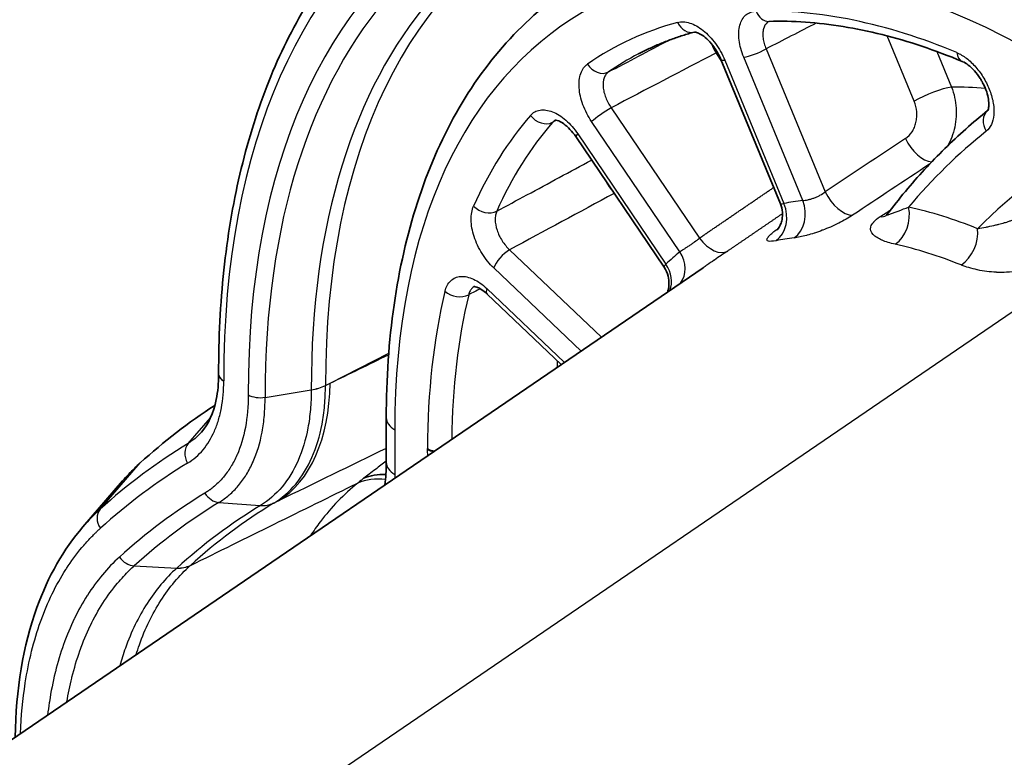
# Model space of a CAD drawing. Units: millimetres. Extents: x 94 to 7338, y 52 to 3424.
# Drawn here: x 1807 to 1850, y 1177 to 1210 of the extents above; entities that cross this region are included whole.
import ezdxf

# ---------------------------------------------------------------- set-up
doc = ezdxf.new("R2010")
doc.units = ezdxf.units.MM
doc.header["$LTSCALE"] = 6.5
doc.layers.add('Visible (ISO)', color=7, linetype='Continuous', lineweight=35)
doc.layers.add('Visible Narrow (ISO)', color=7, linetype='Continuous', lineweight=25)

msp = doc.modelspace()

# ---------------------------------------------------------------- linework, layer by layer
at = {"layer": 'Visible (ISO)'}
for p, q in [((1840.118, 1201.783), (1837.507, 1208.116)), ((1847.773, 1206.416), (1847.773, 1206.416)), ((1835.011, 1198.991), (1831.131, 1204.733)), ((1836.725, 1198.975), (1632.478, 1059.519)), ((1835.011, 1198.991), (1835.011, 1198.991)), ((1830.493, 1194.72), (1827.241, 1197.818)), ((1815.452, 1194.313), (1815.452, 1194.307)), ((1822.813, 1190.413), (1822.813, 1192.376)), ((1809.495, 1187.591), (1811.234, 1189.606))]:
    msp.add_line(p, q, dxfattribs=at)
for centre, major_axis, ratio, start_param, end_param in [((1854.964, 1127.121), (-38.578, 66.481), 0.575881, 0.029139, 0.122174), ((1823.764, 1186.479), (-2.345, 3.005), 0.692322, 5.752034, 6.107266)]:
    msp.add_ellipse(centre, major_axis=major_axis, ratio=ratio, start_param=start_param, end_param=end_param, dxfattribs=at)
for points, knots in [([(1815.452, 1194.313), (1815.448, 1195.875), (1815.524, 1197.394), (1815.836, 1200.324), (1816.072, 1201.735), (1816.701, 1204.43), (1817.095, 1205.715), (1818.036, 1208.139), (1818.584, 1209.279), (1819.829, 1211.397), (1820.526, 1212.375), (1821.293, 1213.264)], [0, 0, 0, 0, 0.117503, 0.117503, 0.2350061, 0.2350061, 0.3525091, 0.3525091, 0.4700122, 0.4700122, 0.5875152, 0.5875152, 0.5875152, 0.5875152]), ([(1822.813, 1192.376), (1822.813, 1194.094), (1822.926, 1195.753), (1823.381, 1198.916), (1823.723, 1200.421), (1824.633, 1203.243), (1825.202, 1204.56), (1826.561, 1206.971), (1827.352, 1208.066), (1829.14, 1209.997), (1830.138, 1210.833), (1831.224, 1211.524)], [0, 0, 0, 0, 0.1521406, 0.1521406, 0.3042812, 0.3042812, 0.4564218, 0.4564218, 0.6085624, 0.6085624, 0.7607029, 0.7607029, 0.7607029, 0.7607029]), ([(1839.616, 1209.795), (1840.139, 1209.81), (1840.672, 1209.798), (1841.758, 1209.722), (1842.311, 1209.657), (1843.432, 1209.475), (1844.001, 1209.358), (1845.153, 1209.069), (1845.735, 1208.899), (1846.911, 1208.505), (1847.504, 1208.282), (1848.101, 1208.033)], [1.0879338, 1.0879338, 1.0879338, 1.0879338, 1.1568857, 1.1568857, 1.2258377, 1.2258377, 1.2947897, 1.2947897, 1.3637416, 1.3637416, 1.4326936, 1.4326936, 1.4326936, 1.4326936]), ([(1833.883, 1208.364), (1834.037, 1208.445), (1834.194, 1208.523), (1834.511, 1208.671), (1834.671, 1208.741), (1834.996, 1208.876), (1835.16, 1208.94), (1835.491, 1209.061), (1835.659, 1209.119), (1835.997, 1209.226), (1836.168, 1209.276), (1836.34, 1209.323)], [0.8100934, 0.8100934, 0.8100934, 0.8100934, 0.8354043, 0.8354043, 0.8607153, 0.8607153, 0.8860263, 0.8860263, 0.9113372, 0.9113372, 0.9365674, 0.9365674, 0.9365674, 0.9365674]), ([(1837.507, 1208.116), (1837.482, 1208.176), (1837.454, 1208.237), (1837.408, 1208.328), (1837.391, 1208.36), (1837.368, 1208.402), (1837.361, 1208.414), (1837.335, 1208.46), (1837.314, 1208.494), (1837.229, 1208.629), (1837.158, 1208.727), (1836.997, 1208.919), (1836.903, 1209.013), (1836.727, 1209.159), (1836.642, 1209.216), (1836.502, 1209.289), (1836.444, 1209.308), (1836.369, 1209.325), (1836.348, 1209.324), (1836.34, 1209.323), (1836.339, 1209.323), (1836.339, 1209.323)], [0, 0, 0, 0, 0.0201991, 0.0201991, 0.0308154, 0.0308154, 0.034794, 0.034794, 0.0467396, 0.0467396, 0.0828733, 0.0828733, 0.1257811, 0.1257811, 0.1667511, 0.1667511, 0.2048919, 0.2048919, 0.2403173, 0.2403173, 0.2487291, 0.2487291, 0.2487291, 0.2487291]), ([(1849.212, 1205.87), (1849.212, 1205.87), (1849.222, 1205.881), (1849.242, 1205.937), (1849.251, 1205.969), (1849.267, 1206.068), (1849.271, 1206.145), (1849.26, 1206.319), (1849.245, 1206.417), (1849.194, 1206.632), (1849.156, 1206.751), (1849.081, 1206.93), (1849.053, 1206.992), (1849.005, 1207.086), (1848.988, 1207.117), (1848.945, 1207.196), (1848.917, 1207.242), (1848.81, 1207.409), (1848.723, 1207.525), (1848.544, 1207.723), (1848.451, 1207.809), (1848.277, 1207.942), (1848.193, 1207.992), (1848.117, 1208.026), (1848.109, 1208.03), (1848.101, 1208.033)], [0.018884, 0.018884, 0.018884, 0.018884, 0.0580175, 0.0580175, 0.0843423, 0.0843423, 0.1212486, 0.1212486, 0.1575014, 0.1575014, 0.1967466, 0.1967466, 0.2174672, 0.2174672, 0.2282472, 0.2282472, 0.2444341, 0.2444341, 0.2878208, 0.2878208, 0.3303469, 0.3303469, 0.3716219, 0.3716219, 0.376681, 0.376681, 0.376681, 0.376681]), ([(1844.795, 1201.304), (1845.057, 1201.652), (1845.326, 1201.991), (1845.877, 1202.653), (1846.159, 1202.975), (1846.737, 1203.602), (1847.032, 1203.907), (1847.635, 1204.5), (1847.943, 1204.787), (1848.569, 1205.343), (1848.888, 1205.612), (1849.213, 1205.872)], [0.5454547, 0.5454547, 0.5454547, 0.5454547, 0.5760139, 0.5760139, 0.606573, 0.606573, 0.6371322, 0.6371322, 0.6676913, 0.6676913, 0.6981365, 0.6981365, 0.6981365, 0.6981365]), ([(1831.131, 1204.733), (1831.052, 1204.849), (1830.965, 1204.957), (1830.786, 1205.147), (1830.692, 1205.23), (1830.523, 1205.35), (1830.445, 1205.393), (1830.328, 1205.441), (1830.284, 1205.451), (1830.235, 1205.457), (1830.224, 1205.456), (1830.224, 1205.456)], [0, 0, 0, 0, 0.0422697, 0.0422697, 0.085362, 0.085362, 0.1252313, 0.1252313, 0.161228, 0.161228, 0.1921695, 0.1921695, 0.1921695, 0.1921695]), ([(1839.961, 1200.617), (1839.961, 1200.617), (1839.963, 1200.618), (1839.97, 1200.626), (1839.984, 1200.642), (1840.02, 1200.689), (1840.04, 1200.718), (1840.082, 1200.791), (1840.105, 1200.836), (1840.15, 1200.948), (1840.172, 1201.018), (1840.207, 1201.192), (1840.214, 1201.301), (1840.197, 1201.536), (1840.167, 1201.665), (1840.118, 1201.783)], [0.0867731, 0.0867731, 0.0867731, 0.0867731, 0.0941349, 0.0941349, 0.1139466, 0.1139466, 0.1308546, 0.1308546, 0.149699, 0.149699, 0.1737476, 0.1737476, 0.2077321, 0.2077321, 0.2477226, 0.2477226, 0.2477226, 0.2477226]), ([(1844.747, 1201.25), (1844.747, 1201.25), (1844.748, 1201.251), (1844.753, 1201.256), (1844.761, 1201.264), (1844.779, 1201.284), (1844.787, 1201.293), (1844.795, 1201.305)], [0.01899966, 0.01899966, 0.01899966, 0.01899966, 0.02376593, 0.02376593, 0.03574631, 0.03574631, 0.04439448, 0.04439448, 0.04439448, 0.04439448]), ([(1835.158, 1197.905), (1835.169, 1197.937), (1835.18, 1197.971), (1835.208, 1198.085), (1835.221, 1198.171), (1835.227, 1198.371), (1835.215, 1198.489), (1835.151, 1198.739), (1835.091, 1198.873), (1835.011, 1198.991)], [0.0984214, 0.0984214, 0.0984214, 0.0984214, 0.1102186, 0.1102186, 0.1372309, 0.1372309, 0.1729597, 0.1729597, 0.2164246, 0.2164246, 0.2164246, 0.2164246]), ([(1827.241, 1197.818), (1827.154, 1197.901), (1827.065, 1197.97), (1826.906, 1198.071), (1826.835, 1198.103), (1826.734, 1198.137), (1826.699, 1198.141), (1826.672, 1198.142), (1826.669, 1198.141), (1826.669, 1198.141)], [0, 0, 0, 0, 0.0410397, 0.0410397, 0.0810982, 0.0810982, 0.1169477, 0.1169477, 0.1395447, 0.1395447, 0.1395447, 0.1395447]), ([(1814.701, 1191.754), (1814.992, 1192.09), (1815.225, 1192.579), (1815.417, 1193.525), (1815.452, 1193.903), (1815.452, 1194.307)], [0, 0, 0, 0, 0.2759433, 0.2759433, 0.4302288, 0.4302288, 0.4302288, 0.4302288]), ([(1812.008, 1190.399), (1811.837, 1190.244), (1811.671, 1190.081), (1811.416, 1189.812), (1811.324, 1189.71), (1811.234, 1189.606)], [0, 0, 0, 0, 0.118732, 0.118732, 0.1879558, 0.1879558, 0.1879558, 0.1879558]), ([(1806.521, 1178.352), (1806.549, 1180.437), (1806.873, 1182.383), (1807.965, 1185.408), (1808.647, 1186.609), (1809.495, 1187.591)], [0.044331, 0.044331, 0.044331, 0.044331, 0.808439, 0.808439, 1.427083, 1.427083, 1.427083, 1.427083])]:
    msp.add_open_spline(points, degree=3, knots=knots, dxfattribs=at)
for points in [[(1839.616, 1209.795), (1839.612, 1209.795), (1839.61, 1209.795), (1839.61, 1209.795)], [(1814.701, 1191.754), (1814.701, 1191.754), (1814.701, 1191.754), (1814.701, 1191.754)], [(1822.749, 1189.432), (1822.791, 1189.74), (1822.813, 1190.069), (1822.813, 1190.413)]]:
    msp.add_open_spline(points, degree=3, dxfattribs=at)
at = {"layer": 'Visible Narrow (ISO)'}
for p, q in [((1845.987, 1206.289), (1844.806, 1209.155)), ((1837.539, 1208.038), (1837.289, 1208.408)), ((1839.491, 1208.587), (1842.082, 1202.305)), ((1846.987, 1208.469), (1847.631, 1206.908)), ((1837.672, 1208.095), (1840.27, 1201.795)), ((1841.1, 1201.922), (1838.505, 1208.215)), ((1832.689, 1205.998), (1836.558, 1200.273)), ((1835.698, 1199.668), (1831.828, 1205.393)), ((1847.795, 1205.286), (1847.795, 1205.286)), ((1831.223, 1204.849), (1835.09, 1199.127)), ((1645.921, 1057.499), (1855.866, 1200.846)), ((1828.227, 1199.763), (1832.257, 1195.924)), ((1831.362, 1195.313), (1827.531, 1198.962)), ((1827.227, 1198.059), (1830.632, 1194.815)), ((1820.348, 1193.902), (1822.921, 1195.224)), ((1815.675, 1193.996), (1815.675, 1194.002)), ((1817.494, 1193.279), (1819.518, 1193.61)), ((1819.518, 1193.61), (1819.518, 1193.604)), ((1820.143, 1193.801), (1820.348, 1193.902)), ((1820.143, 1193.801), (1820.143, 1193.806)), ((1814.112, 1191.252), (1815.092, 1192.376)), ((1823.185, 1191.858), (1823.185, 1189.895)), ((1824.625, 1190.99), (1824.625, 1191.027)), ((1810.245, 1188.36), (1812.008, 1190.399)), ((1815.464, 1188.662), (1817.283, 1188.525)), ((1817.287, 1188.527), (1817.283, 1188.525)), ((1817.868, 1188.632), (1817.872, 1188.634)), ((1818.076, 1188.733), (1817.872, 1188.634)), ((1811.744, 1185.876), (1813.615, 1185.779)), ((1813.62, 1185.783), (1813.615, 1185.779)), ((1814.21, 1185.893), (1814.215, 1185.897))]:
    msp.add_line(p, q, dxfattribs=at)
for centre, major_axis, ratio, start_param, end_param in [((1849.693, 1174.361), (-24.146, 41.611), 0.575881, 5.542013, 7.067316), ((1849.693, 1174.361), (-23.383, 40.296), 0.575881, 5.542328, 7.067037), ((1849.968, 1174.52), (-23.05, 39.721), 0.575881, 5.875204, 7.067034), ((1851.263, 1175.272), (-22.532, 38.829), 0.575881, 5.901755, 7.067034), ((1851.564, 1175.473), (-20.067, 34.757), 0.57735, 5.50661, 7.068583), ((1851.745, 1175.552), (-22.431, 38.655), 0.575881, 6.240088, 7.067054), ((1851.564, 1175.473), (-19.049, 32.994), 0.57735, 5.63589, 5.98065), ((1839.595, 1210.557), (0.021, -0.762), 0.779415, 5.111167, 6.283188), ((1851.564, 1175.473), (-19.049, 32.994), 0.57735, 6.131935, 6.329716), ((1836.142, 1210.059), (0.2, -0.735), 0.807175, 4.922334, 6.280361), ((1837.826, 1208.896), (-0.589, 1.125), 0.559125, 1.357172, 1.715959), ((1852.084, 1175.773), (-18.668, 32.335), 0.57735, 6.25849, 6.329716), ((1837.826, 1208.896), (1.052, 0.711), 0.099506, 4.110831, 4.172452), ((1839.044, 1208.527), (0.704, 0.29), 0.183672, 3.769364, 5.322707), ((1848.395, 1208.736), (-0.293, -0.703), 0.651334, 5.418515, 6.283185), ((1832.189, 1208.231), (0.433, -0.627), 0.815613, 4.646704, 6.182593), ((1838.211, 1208.406), (-0.704, -0.29), 0.183672, 0, 0.627771), ((1846.733, 1206.389), (1.174, 0.484), 0.183672, 0.627771, 2.181114), ((1857.578, 1178.527), (-15.545, 26.925), 0.57735, 5.892806, 5.967286), ((1886.095, 1147.837), (-32.616, 56.493), 0.57735, 6.098953, 6.44033), ((1851.564, 1175.473), (-19.049, 32.994), 0.57735, 0.197816, 0.395596), ((1829.682, 1205.974), (0.576, -0.498), 0.800573, 4.441298, 5.977188), ((1832.367, 1205.704), (0.631, 0.427), 0.099506, 0.969239, 2.522582), ((1849.692, 1205.279), (-0.475, 0.595), 0.813398, 0.00766, 1.448323), ((1852.084, 1175.773), (-18.668, 32.335), 0.57735, 0.197816, 0.395596), ((1831.762, 1205.16), (-0.631, -0.427), 0.099506, 5.664174, 6.283185), ((1886.095, 1147.837), (-34.103, 59.068), 0.57735, 0.087148, 0.205792), ((1820.145, 1170.324), (-468.141, -311.811), 0.025755, 4.640831, 4.648367), ((1846.352, 1204.744), (0.702, -1.058), 0.551956, 4.450893, 5.867683), ((1821.118, 1169.875), (467.404, 311.64), 0.02467, 1.499666, 1.506908), ((1833.091, 1203.06), (-0.602, 1.118), 0.550704, 1.514505, 1.987982), ((1842.827, 1202.406), (0.702, -1.058), 0.55192, 4.450785, 5.933991), ((1839.372, 1201.276), (0.239, -1.247), 0.800579, 0.331511, 1.841839), ((1851.951, 1174.802), (-14.899, 25.806), 0.57735, 6.03878, 6.085405), ((1840.202, 1201.404), (0.147, -1.261), 0.792231, 0.389559, 1.900516), ((1827.184, 1201.992), (-0.695, 0.311), 0.753436, 1.071816, 2.607706), ((1844.845, 1201.118), (0.274, 1.24), 0.721864, 3.780101, 5.296362), ((1850.843, 1181.183), (-14.25, 18.968), 0.602031, 5.501394, 5.671022), ((1844.093, 1202.342), (0.694, -1.064), 0.543801, 5.870859, 6.237404), ((1847.878, 1200.169), (0.473, 1.179), 0.657886, 3.888548, 5.409634), ((1837.096, 1200.761), (0.716, -1.049), 0.568089, 4.791953, 6.267576), ((1851.05, 1174.289), (-14.179, 24.75), 0.577348, 6.040671, 6.087306), ((1828.07, 1199.273), (-0.526, -0.552), 0.370682, 4.059013, 5.612356), ((1851.949, 1174.807), (-14.896, 25.801), 0.57735, 0.095722, 0.142356), ((1834.8, 1199.149), (0.807, -0.981), 0.812759, 0.17472, 1.436448), ((1851.061, 1174.251), (-14.2, 24.786), 0.577348, 5.651158, 5.798803), ((1834.192, 1198.608), (0.881, -0.914), 0.808237, 0.336647, 1.372782), ((1851.564, 1175.473), (-19.049, 32.994), 0.57735, 0.546882, 0.785398), ((1825.926, 1198.247), (0.741, -0.178), 0.697411, 4.078279, 5.614169), ((1827.766, 1198.37), (-0.526, -0.552), 0.370682, 5.612356, 6.283185), ((1852.084, 1175.773), (18.668, -32.335), 0.57735, 3.688474, 3.91311), ((1856.535, 1178.343), (-18.559, 32.144), 0.57735, 0.738929, 0.748859), ((1816.214, 1194.314), (-0.762, -0.002), 0.578816, 0, 0.784124), ((1816.214, 1194.309), (-0.762, -0.002), 0.578816, 0, 0.784124), ((1812.774, 1198.846), (5.001, -10.278), 0.553746, 0.054327, 0.824615), ((1819.091, 1194.494), (1.588, 0.001), 0.578495, 4.984498, 5.436367), ((1819.091, 1194.488), (1.587, 0.002), 0.578209, 4.984281, 5.436153), ((1817.289, 1193.704), (-0.762, -0.002), 0.57884, 0.784145, 1.841985), ((1824.083, 1192.376), (-1.27, 0), 0.57735, 0, 0.785398), ((1852.706, 1125.811), (-38.134, 65.715), 0.575881, 0.012247, 0.122174), ((1814.629, 1190.703), (-0.396, 0.651), 0.817474, 0.253364, 1.553634), ((1825.164, 1191.338), (0.762, 0), 0.57735, 3.926991, 4.396639), ((1825.164, 1191.301), (0.762, 0), 0.57735, 3.926991, 4.33903), ((1852.311, 1125.582), (-37.765, 65.08), 0.575881, 0.012248, 0.122174), ((1824.083, 1190.413), (-1.27, 0), 0.57735, 0, 0.785398), ((1823.516, 1186.284), (-2.373, 2.981), 0.694564, 5.666595, 6.099317), ((1852.311, 1125.582), (-37.002, 63.765), 0.575881, 0.012517, 0.122544), ((1815.392, 1189.387), (-0.397, 0.651), 0.81747, 1.553085, 2.610871), ((1823.981, 1168.152), (12.35, -21.224), 0.575086, 3.262923, 3.337092), ((1810.799, 1187.839), (-0.511, 0.565), 0.81144, 0.099211, 1.399381), ((1852.586, 1125.741), (-36.669, 63.191), 0.575881, 0.012517, 0.122543), ((1853.881, 1126.492), (-36.151, 62.298), 0.575881, 0.012517, 0.122395), ((1854.363, 1126.772), (-36.05, 62.124), 0.575881, 0.012517, 0.122395), ((1817.133, 1190.037), (0.823, -1.357), 0.817713, 5.754377, 6.206245), ((1817.135, 1190.039), (0.826, -1.355), 0.818192, 5.752473, 6.204346), ((1811.637, 1186.576), (-0.512, 0.564), 0.811391, 1.398809, 2.456649), ((1813.393, 1187.237), (1.066, -1.177), 0.811218, 5.598797, 6.050655), ((1813.398, 1187.241), (1.066, -1.176), 0.811418, 5.598613, 6.050483)]:
    msp.add_ellipse(centre, major_axis=major_axis, ratio=ratio, start_param=start_param, end_param=end_param, dxfattribs=at)
for points, knots in [([(1838.505, 1208.215), (1838.452, 1208.343), (1838.41, 1208.47), (1838.376, 1208.596), (1838.342, 1208.722), (1838.317, 1208.848), (1838.302, 1208.969), (1838.288, 1209.09), (1838.283, 1209.205), (1838.289, 1209.316), (1838.295, 1209.426), (1838.311, 1209.531), (1838.337, 1209.625), (1838.388, 1209.814), (1838.479, 1209.97), (1838.602, 1210.076), (1838.663, 1210.129), (1838.734, 1210.17), (1838.81, 1210.199), (1838.886, 1210.227), (1838.968, 1210.243), (1839.056, 1210.246)], [0, 0, 0, 0, 0.000415968, 0.000415968, 0.000415968, 0.000831936, 0.000831936, 0.000831936, 0.001247904, 0.001247904, 0.001247904, 0.001663872, 0.001663872, 0.001663872, 0.002495808, 0.002495808, 0.002495808, 0.002911775, 0.002911775, 0.002911775, 0.003327743, 0.003327743, 0.003327743, 0.003327743]), ([(1835.603, 1209.748), (1835.683, 1209.77), (1835.768, 1209.778), (1835.857, 1209.773), (1835.946, 1209.769), (1836.041, 1209.751), (1836.137, 1209.721), (1836.233, 1209.691), (1836.331, 1209.648), (1836.429, 1209.593), (1836.528, 1209.538), (1836.627, 1209.47), (1836.724, 1209.394), (1836.916, 1209.24), (1837.103, 1209.042), (1837.265, 1208.82), (1837.346, 1208.71), (1837.422, 1208.591), (1837.491, 1208.469), (1837.559, 1208.348), (1837.619, 1208.223), (1837.672, 1208.095)], [0, 0, 0, 0, 0.00041597, 0.00041597, 0.00041597, 0.00083194, 0.00083194, 0.00083194, 0.001247911, 0.001247911, 0.001247911, 0.001663881, 0.001663881, 0.001663881, 0.002495821, 0.002495821, 0.002495821, 0.002911791, 0.002911791, 0.002911791, 0.003327762, 0.003327762, 0.003327762, 0.003327762]), ([(1839.614, 1209.795), (1839.587, 1209.78), (1839.562, 1209.763), (1839.539, 1209.743), (1839.462, 1209.677), (1839.405, 1209.58), (1839.374, 1209.462), (1839.359, 1209.403), (1839.349, 1209.338), (1839.347, 1209.27), (1839.344, 1209.201), (1839.347, 1209.129), (1839.357, 1209.054), (1839.367, 1208.979), (1839.384, 1208.901), (1839.407, 1208.823), (1839.429, 1208.745), (1839.457, 1208.666), (1839.491, 1208.587)], [0.000366081, 0.000366081, 0.000366081, 0.000366081, 0.00052173, 0.00052173, 0.00052173, 0.001043408, 0.001043408, 0.001043408, 0.001304293, 0.001304293, 0.001304293, 0.001565228, 0.001565228, 0.001565228, 0.001826387, 0.001826387, 0.001826387, 0.0020873, 0.0020873, 0.0020873, 0.0020873]), ([(1832.568, 1207.572), (1833.01, 1207.803), (1833.451, 1208.035), (1833.893, 1208.266), (1834.335, 1208.498), (1834.777, 1208.73), (1835.219, 1208.961)], [0.000736015, 0.000736015, 0.000736015, 0.000736015, 0.00254, 0.00254, 0.00254, 0.00434487, 0.00434487, 0.00434487, 0.00434487]), ([(1847.856, 1208.425), (1848, 1208.365), (1848.143, 1208.28), (1848.286, 1208.171), (1848.429, 1208.062), (1848.567, 1207.931), (1848.696, 1207.782), (1848.825, 1207.634), (1848.945, 1207.468), (1849.049, 1207.293), (1849.153, 1207.118), (1849.243, 1206.932), (1849.312, 1206.747), (1849.382, 1206.562), (1849.433, 1206.373), (1849.462, 1206.194), (1849.491, 1206.015), (1849.498, 1205.841), (1849.484, 1205.684), (1849.47, 1205.527), (1849.434, 1205.384), (1849.378, 1205.263), (1849.322, 1205.142), (1849.247, 1205.043), (1849.153, 1204.968)], [0, 0, 0, 0, 0.000608634, 0.000608634, 0.000608634, 0.001217267, 0.001217267, 0.001217267, 0.001825901, 0.001825901, 0.001825901, 0.002434535, 0.002434535, 0.002434535, 0.003043168, 0.003043168, 0.003043168, 0.003651802, 0.003651802, 0.003651802, 0.004260436, 0.004260436, 0.004260436, 0.00486907, 0.00486907, 0.00486907, 0.00486907]), ([(1831.828, 1205.393), (1831.749, 1205.509), (1831.679, 1205.629), (1831.615, 1205.752), (1831.552, 1205.875), (1831.495, 1206.003), (1831.449, 1206.13), (1831.402, 1206.257), (1831.364, 1206.383), (1831.336, 1206.509), (1831.307, 1206.634), (1831.289, 1206.758), (1831.281, 1206.876), (1831.264, 1207.111), (1831.288, 1207.329), (1831.351, 1207.507), (1831.383, 1207.597), (1831.425, 1207.678), (1831.475, 1207.747), (1831.525, 1207.816), (1831.583, 1207.874), (1831.65, 1207.92)], [0, 0, 0, 0, 0.000415968, 0.000415968, 0.000415968, 0.000831936, 0.000831936, 0.000831936, 0.001247904, 0.001247904, 0.001247904, 0.001663872, 0.001663872, 0.001663872, 0.002495808, 0.002495808, 0.002495808, 0.002911775, 0.002911775, 0.002911775, 0.003327743, 0.003327743, 0.003327743, 0.003327743]), ([(1832.568, 1207.572), (1832.525, 1207.542), (1832.488, 1207.506), (1832.456, 1207.462), (1832.425, 1207.419), (1832.398, 1207.368), (1832.378, 1207.312), (1832.339, 1207.201), (1832.324, 1207.065), (1832.335, 1206.918), (1832.341, 1206.845), (1832.353, 1206.768), (1832.371, 1206.69), (1832.39, 1206.612), (1832.414, 1206.533), (1832.445, 1206.454), (1832.475, 1206.375), (1832.511, 1206.296), (1832.552, 1206.22), (1832.593, 1206.143), (1832.639, 1206.069), (1832.689, 1205.998)], [0, 0, 0, 0, 0.000260912, 0.000260912, 0.000260912, 0.00052173, 0.00052173, 0.00052173, 0.001043408, 0.001043408, 0.001043408, 0.001304293, 0.001304293, 0.001304293, 0.001565228, 0.001565228, 0.001565228, 0.001826387, 0.001826387, 0.001826387, 0.0020873, 0.0020873, 0.0020873, 0.0020873]), ([(1847.631, 1206.908), (1847.687, 1206.761), (1847.732, 1206.61), (1847.765, 1206.455), (1847.798, 1206.3), (1847.82, 1206.141), (1847.829, 1205.981), (1847.839, 1205.821), (1847.837, 1205.662), (1847.822, 1205.504), (1847.808, 1205.347), (1847.782, 1205.189), (1847.744, 1205.038), (1847.706, 1204.887), (1847.658, 1204.742), (1847.598, 1204.603), (1847.556, 1204.507), (1847.509, 1204.414), (1847.458, 1204.325)], [0, 0, 0, 0, 0.000477669, 0.000477669, 0.000477669, 0.000953999, 0.000953999, 0.000953999, 0.001431318, 0.001431318, 0.001431318, 0.001908909, 0.001908909, 0.001908909, 0.002386763, 0.002386763, 0.002386763, 0.002718173, 0.002718173, 0.002718173, 0.002718173]), ([(1845.606, 1204.644), (1845.718, 1204.718), (1845.816, 1204.82), (1845.895, 1204.941), (1845.934, 1205.001), (1845.969, 1205.067), (1845.998, 1205.137), (1846.027, 1205.206), (1846.05, 1205.278), (1846.067, 1205.354), (1846.084, 1205.429), (1846.096, 1205.508), (1846.101, 1205.587), (1846.107, 1205.666), (1846.106, 1205.745), (1846.099, 1205.825), (1846.086, 1205.985), (1846.048, 1206.142), (1845.987, 1206.289)], [0, 0, 0, 0, 0.000484009, 0.000484009, 0.000484009, 0.000725608, 0.000725608, 0.000725608, 0.000967296, 0.000967296, 0.000967296, 0.00120912, 0.00120912, 0.00120912, 0.001450944, 0.001450944, 0.001450944, 0.001934592, 0.001934592, 0.001934592, 0.001934592]), ([(1829.143, 1205.662), (1829.198, 1205.726), (1829.261, 1205.777), (1829.331, 1205.816), (1829.401, 1205.855), (1829.479, 1205.883), (1829.562, 1205.896), (1829.645, 1205.91), (1829.732, 1205.911), (1829.824, 1205.898), (1829.916, 1205.886), (1830.013, 1205.86), (1830.11, 1205.822), (1830.303, 1205.747), (1830.505, 1205.619), (1830.695, 1205.453), (1830.79, 1205.37), (1830.884, 1205.275), (1830.973, 1205.174), (1831.061, 1205.073), (1831.145, 1204.964), (1831.223, 1204.849)], [0, 0, 0, 0, 0.00041597, 0.00041597, 0.00041597, 0.00083194, 0.00083194, 0.00083194, 0.001247911, 0.001247911, 0.001247911, 0.001663881, 0.001663881, 0.001663881, 0.002495821, 0.002495821, 0.002495821, 0.002911791, 0.002911791, 0.002911791, 0.003327762, 0.003327762, 0.003327762, 0.003327762]), ([(1830.23, 1205.456), (1830.229, 1205.456), (1830.228, 1205.455), (1830.227, 1205.454), (1830.184, 1205.43), (1830.145, 1205.399), (1830.111, 1205.359)], [0.0018202767, 0.0018202767, 0.0018202767, 0.0018202767, 0.0018262874, 0.0018262874, 0.0018262874, 0.0020871856, 0.0020871856, 0.0020871856, 0.0020871856]), ([(1827.664, 1201.457), (1828.106, 1201.696), (1828.548, 1201.934), (1828.99, 1202.172), (1829.935, 1202.682), (1830.881, 1203.193), (1831.827, 1203.703)], [0.000736015, 0.000736015, 0.000736015, 0.000736015, 0.00254, 0.00254, 0.00254, 0.006400424, 0.006400424, 0.006400424, 0.006400424]), ([(1841.1, 1201.922), (1841.162, 1201.927), (1841.236, 1201.938), (1841.319, 1201.957), (1841.36, 1201.967), (1841.403, 1201.978), (1841.448, 1201.991), (1841.492, 1202.004), (1841.538, 1202.019), (1841.584, 1202.035), (1841.63, 1202.052), (1841.675, 1202.07), (1841.72, 1202.09), (1841.766, 1202.109), (1841.81, 1202.131), (1841.853, 1202.154), (1841.938, 1202.199), (1842.016, 1202.251), (1842.082, 1202.305)], [0, 0, 0, 0, 0.000294666, 0.000294666, 0.000294666, 0.000441958, 0.000441958, 0.000441958, 0.000589198, 0.000589198, 0.000589198, 0.000736443, 0.000736443, 0.000736443, 0.000883836, 0.000883836, 0.000883836, 0.001179618, 0.001179618, 0.001179618, 0.001179618]), ([(1840.118, 1201.783), (1840.118, 1201.782), (1840.119, 1201.781), (1840.12, 1201.78), (1840.124, 1201.775), (1840.133, 1201.772), (1840.146, 1201.772), (1840.171, 1201.771), (1840.213, 1201.779), (1840.27, 1201.795)], [0.0007040129, 0.0007040129, 0.0007040129, 0.0007040129, 0.0007376009, 0.0007376009, 0.0007376009, 0.0008851238, 0.0008851238, 0.0008851238, 0.0011799348, 0.0011799348, 0.0011799348, 0.0011799348]), ([(1827.531, 1198.962), (1827.436, 1199.052), (1827.347, 1199.15), (1827.262, 1199.256), (1827.176, 1199.361), (1827.095, 1199.475), (1827.021, 1199.593), (1826.948, 1199.711), (1826.881, 1199.833), (1826.822, 1199.958), (1826.763, 1200.084), (1826.712, 1200.212), (1826.671, 1200.339), (1826.589, 1200.592), (1826.543, 1200.846), (1826.538, 1201.075), (1826.536, 1201.19), (1826.544, 1201.3), (1826.562, 1201.402), (1826.58, 1201.503), (1826.608, 1201.596), (1826.646, 1201.681)], [0, 0, 0, 0, 0.000415968, 0.000415968, 0.000415968, 0.000831936, 0.000831936, 0.000831936, 0.001247904, 0.001247904, 0.001247904, 0.001663872, 0.001663872, 0.001663872, 0.002495808, 0.002495808, 0.002495808, 0.002911775, 0.002911775, 0.002911775, 0.003327743, 0.003327743, 0.003327743, 0.003327743]), ([(1827.664, 1201.457), (1827.639, 1201.404), (1827.622, 1201.345), (1827.61, 1201.282), (1827.598, 1201.218), (1827.593, 1201.149), (1827.594, 1201.077), (1827.596, 1200.934), (1827.625, 1200.775), (1827.678, 1200.617), (1827.704, 1200.539), (1827.736, 1200.459), (1827.774, 1200.381), (1827.812, 1200.303), (1827.854, 1200.227), (1827.901, 1200.154), (1827.948, 1200.081), (1828, 1200.01), (1828.055, 1199.945), (1828.109, 1199.879), (1828.166, 1199.819), (1828.227, 1199.763)], [0, 0, 0, 0, 0.000260912, 0.000260912, 0.000260912, 0.00052173, 0.00052173, 0.00052173, 0.001043408, 0.001043408, 0.001043408, 0.001304293, 0.001304293, 0.001304293, 0.001565228, 0.001565228, 0.001565228, 0.001826387, 0.001826387, 0.001826387, 0.0020873, 0.0020873, 0.0020873, 0.0020873]), ([(1844.795, 1201.304), (1844.794, 1201.302), (1844.793, 1201.3), (1844.792, 1201.299), (1844.791, 1201.297), (1844.792, 1201.296), (1844.792, 1201.295), (1844.794, 1201.292), (1844.798, 1201.292), (1844.804, 1201.292), (1844.814, 1201.293), (1844.829, 1201.296), (1844.847, 1201.301), (1844.886, 1201.313), (1844.939, 1201.332), (1844.996, 1201.353), (1845.022, 1201.363), (1845.05, 1201.373), (1845.079, 1201.384), (1845.102, 1201.393), (1845.126, 1201.402), (1845.15, 1201.411), (1845.206, 1201.432), (1845.266, 1201.455), (1845.328, 1201.479), (1845.456, 1201.528), (1845.594, 1201.58), (1845.743, 1201.636)], [0.000243605, 0.000243605, 0.000243605, 0.000243605, 0.000291328, 0.000291328, 0.000291328, 0.000348504, 0.000348504, 0.000348504, 0.000475317, 0.000475317, 0.000475317, 0.000697008, 0.000697008, 0.000697008, 0.001175942, 0.001175942, 0.001175942, 0.001394017, 0.001394017, 0.001394017, 0.001566985, 0.001566985, 0.001566985, 0.001967516, 0.001967516, 0.001967516, 0.002788033, 0.002788033, 0.002788033, 0.002788033]), ([(1843.287, 1201.279), (1843.107, 1201.159), (1842.898, 1201.04), (1842.675, 1200.929), (1842.671, 1200.927), (1842.666, 1200.925), (1842.662, 1200.923), (1842.549, 1200.867), (1842.431, 1200.812), (1842.311, 1200.76), (1842.199, 1200.712), (1842.086, 1200.666), (1841.974, 1200.623), (1841.967, 1200.621), (1841.961, 1200.618), (1841.954, 1200.616), (1841.842, 1200.574), (1841.728, 1200.534), (1841.619, 1200.498), (1841.613, 1200.496), (1841.607, 1200.494), (1841.601, 1200.492), (1841.492, 1200.457), (1841.386, 1200.425), (1841.283, 1200.397), (1841.279, 1200.396), (1841.275, 1200.395), (1841.271, 1200.394), (1841.167, 1200.366), (1841.068, 1200.342), (1840.977, 1200.324), (1840.883, 1200.304), (1840.796, 1200.29), (1840.717, 1200.281)], [0, 0, 0, 0, 0.000774758, 0.000774758, 0.000774758, 0.000790017, 0.000790017, 0.000790017, 0.001181878, 0.001181878, 0.001181878, 0.001549516, 0.001549516, 0.001549516, 0.001570721, 0.001570721, 0.001570721, 0.001936895, 0.001936895, 0.001936895, 0.001956352, 0.001956352, 0.001956352, 0.002324275, 0.002324275, 0.002324275, 0.002339127, 0.002339127, 0.002339127, 0.002711654, 0.002711654, 0.002711654, 0.003099033, 0.003099033, 0.003099033, 0.003099033]), ([(1845.158, 1200.004), (1844.936, 1200.053), (1844.743, 1200.112), (1844.58, 1200.182), (1844.578, 1200.183), (1844.576, 1200.184), (1844.574, 1200.185), (1844.494, 1200.219), (1844.422, 1200.256), (1844.358, 1200.296), (1844.292, 1200.337), (1844.235, 1200.381), (1844.19, 1200.428), (1844.188, 1200.431), (1844.186, 1200.433), (1844.184, 1200.435), (1844.097, 1200.529), (1844.053, 1200.638), (1844.088, 1200.766), (1844.089, 1200.769), (1844.089, 1200.772), (1844.09, 1200.774), (1844.109, 1200.839), (1844.148, 1200.908), (1844.213, 1200.981), (1844.215, 1200.983), (1844.216, 1200.985), (1844.218, 1200.986), (1844.285, 1201.061), (1844.379, 1201.139), (1844.497, 1201.217)], [0, 0, 0, 0, 0.000972383, 0.000972383, 0.000972383, 0.000985412, 0.000985412, 0.000985412, 0.001459774, 0.001459774, 0.001459774, 0.001948879, 0.001948879, 0.001948879, 0.001970823, 0.001970823, 0.001970823, 0.002936123, 0.002936123, 0.002936123, 0.002956235, 0.002956235, 0.002956235, 0.003437249, 0.003437249, 0.003437249, 0.00344894, 0.00344894, 0.00344894, 0.003941646, 0.003941646, 0.003941646, 0.003941646]), ([(1848.776, 1200.688), (1848.894, 1200.709), (1849.019, 1200.733), (1849.152, 1200.76), (1849.175, 1200.765), (1849.198, 1200.77), (1849.222, 1200.775), (1849.333, 1200.798), (1849.451, 1200.824), (1849.574, 1200.853), (1849.618, 1200.864), (1849.663, 1200.875), (1849.708, 1200.886), (1849.787, 1200.906), (1849.87, 1200.928), (1849.956, 1200.953), (1849.987, 1200.962), (1850.019, 1200.971), (1850.052, 1200.981), (1850.098, 1200.995), (1850.145, 1201.01), (1850.194, 1201.027), (1850.234, 1201.04), (1850.275, 1201.055), (1850.317, 1201.07), (1850.348, 1201.082), (1850.379, 1201.094), (1850.411, 1201.108), (1850.471, 1201.133), (1850.533, 1201.162), (1850.587, 1201.192)], [0, 0, 0, 0, 0.000596547, 0.000596547, 0.000596547, 0.000701155, 0.000701155, 0.000701155, 0.001193093, 0.001193093, 0.001193093, 0.001370002, 0.001370002, 0.001370002, 0.001676516, 0.001676516, 0.001676516, 0.00178964, 0.00178964, 0.00178964, 0.001952679, 0.001952679, 0.001952679, 0.002087913, 0.002087913, 0.002087913, 0.002189397, 0.002189397, 0.002189397, 0.002386186, 0.002386186, 0.002386186, 0.002386186]), ([(1839.923, 1200.159), (1839.773, 1200.131), (1839.662, 1200.123), (1839.596, 1200.138), (1839.595, 1200.138), (1839.594, 1200.138), (1839.593, 1200.139), (1839.561, 1200.146), (1839.54, 1200.159), (1839.53, 1200.176), (1839.529, 1200.177), (1839.529, 1200.178), (1839.528, 1200.179), (1839.519, 1200.197), (1839.521, 1200.219), (1839.532, 1200.246), (1839.532, 1200.248), (1839.533, 1200.249), (1839.534, 1200.251), (1839.546, 1200.279), (1839.569, 1200.312), (1839.601, 1200.348), (1839.602, 1200.35), (1839.604, 1200.352), (1839.606, 1200.354), (1839.639, 1200.391), (1839.682, 1200.432), (1839.734, 1200.477), (1839.736, 1200.479), (1839.738, 1200.481), (1839.74, 1200.483), (1839.794, 1200.53), (1839.859, 1200.582), (1839.93, 1200.636), (1839.964, 1200.661), (1839.999, 1200.686), (1840.035, 1200.713)], [0, 0, 0, 0, 0.000760158, 0.000760158, 0.000760158, 0.000775354, 0.000775354, 0.000775354, 0.001143325, 0.001143325, 0.001143325, 0.001163031, 0.001163031, 0.001163031, 0.00152947, 0.00152947, 0.00152947, 0.001550708, 0.001550708, 0.001550708, 0.001918859, 0.001918859, 0.001918859, 0.001938385, 0.001938385, 0.001938385, 0.002311106, 0.002311106, 0.002311106, 0.002326062, 0.002326062, 0.002326062, 0.00271374, 0.00271374, 0.00271374, 0.002893938, 0.002893938, 0.002893938, 0.002893938]), ([(1835.698, 1199.668), (1835.745, 1199.701), (1835.805, 1199.741), (1835.875, 1199.787), (1835.91, 1199.81), (1835.947, 1199.834), (1835.985, 1199.859), (1836.024, 1199.884), (1836.064, 1199.91), (1836.104, 1199.937), (1836.145, 1199.964), (1836.185, 1199.991), (1836.226, 1200.019), (1836.267, 1200.047), (1836.307, 1200.076), (1836.346, 1200.104), (1836.424, 1200.161), (1836.497, 1200.219), (1836.558, 1200.273)], [0, 0, 0, 0, 0.00029503, 0.00029503, 0.00029503, 0.000442454, 0.000442454, 0.000442454, 0.000589771, 0.000589771, 0.000589771, 0.000737043, 0.000737043, 0.000737043, 0.000884443, 0.000884443, 0.000884443, 0.001180367, 0.001180367, 0.001180367, 0.001180367]), ([(1837.802, 1199.706), (1837.626, 1199.586), (1837.427, 1199.451), (1837.221, 1199.312), (1837.217, 1199.309), (1837.213, 1199.306), (1837.209, 1199.303), (1837.104, 1199.233), (1836.996, 1199.16), (1836.888, 1199.086), (1836.833, 1199.049), (1836.779, 1199.012), (1836.725, 1198.975)], [0, 0, 0, 0, 0.000775268, 0.000775268, 0.000775268, 0.000790367, 0.000790367, 0.000790367, 0.001182552, 0.001182552, 0.001182552, 0.001381115, 0.001381115, 0.001381115, 0.001381115]), ([(1835.011, 1198.991), (1835.011, 1198.992), (1835.01, 1198.993), (1835.01, 1198.995), (1835.007, 1199.001), (1835.009, 1199.011), (1835.014, 1199.023), (1835.024, 1199.048), (1835.05, 1199.083), (1835.09, 1199.127)], [0.0007107156, 0.0007107156, 0.0007107156, 0.0007107156, 0.0007375643, 0.0007375643, 0.0007375643, 0.0008849321, 0.0008849321, 0.0008849321, 0.0011793658, 0.0011793658, 0.0011793658, 0.0011793658]), ([(1851.354, 1199.092), (1851.233, 1199.025), (1851.097, 1198.969), (1850.954, 1198.924), (1850.818, 1198.881), (1850.674, 1198.847), (1850.527, 1198.822), (1850.52, 1198.821), (1850.514, 1198.82), (1850.508, 1198.819), (1850.363, 1198.795), (1850.217, 1198.78), (1850.071, 1198.772), (1850.063, 1198.772), (1850.056, 1198.771), (1850.048, 1198.771), (1849.903, 1198.764), (1849.757, 1198.764), (1849.616, 1198.77), (1849.609, 1198.771), (1849.602, 1198.771), (1849.595, 1198.771), (1849.455, 1198.778), (1849.317, 1198.791), (1849.182, 1198.808), (1849.04, 1198.827), (1848.902, 1198.85), (1848.772, 1198.878), (1848.768, 1198.879), (1848.765, 1198.88), (1848.761, 1198.881), (1848.504, 1198.936), (1848.27, 1199.008), (1848.058, 1199.093)], [0, 0, 0, 0, 0.000475666, 0.000475666, 0.000475666, 0.000928229, 0.000928229, 0.000928229, 0.00094767, 0.00094767, 0.00094767, 0.001392344, 0.001392344, 0.001392344, 0.001414965, 0.001414965, 0.001414965, 0.001856458, 0.001856458, 0.001856458, 0.001878403, 0.001878403, 0.001878403, 0.002320573, 0.002320573, 0.002320573, 0.002784687, 0.002784687, 0.002784687, 0.002797717, 0.002797717, 0.002797717, 0.003712916, 0.003712916, 0.003712916, 0.003712916]), ([(1825.387, 1197.936), (1825.411, 1198.034), (1825.444, 1198.122), (1825.486, 1198.199), (1825.528, 1198.277), (1825.58, 1198.346), (1825.64, 1198.402), (1825.7, 1198.458), (1825.767, 1198.502), (1825.841, 1198.534), (1825.916, 1198.566), (1825.997, 1198.585), (1826.083, 1198.59), (1826.254, 1198.602), (1826.447, 1198.56), (1826.643, 1198.47), (1826.74, 1198.424), (1826.841, 1198.366), (1826.939, 1198.297), (1827.037, 1198.228), (1827.133, 1198.149), (1827.227, 1198.059)], [0, 0, 0, 0, 0.00041597, 0.00041597, 0.00041597, 0.00083194, 0.00083194, 0.00083194, 0.001247911, 0.001247911, 0.001247911, 0.001663881, 0.001663881, 0.001663881, 0.002495821, 0.002495821, 0.002495821, 0.002911791, 0.002911791, 0.002911791, 0.003327762, 0.003327762, 0.003327762, 0.003327762]), ([(1826.674, 1198.141), (1826.642, 1198.124), (1826.613, 1198.103), (1826.586, 1198.077), (1826.549, 1198.042), (1826.516, 1197.999), (1826.491, 1197.951), (1826.465, 1197.902), (1826.445, 1197.848), (1826.431, 1197.787)], [0.0013765663, 0.0013765663, 0.0013765663, 0.0013765663, 0.0015653892, 0.0015653892, 0.0015653892, 0.0018262874, 0.0018262874, 0.0018262874, 0.0020871856, 0.0020871856, 0.0020871856, 0.0020871856]), ([(1814.09, 1190.391), (1814.344, 1190.545), (1814.572, 1190.744), (1814.769, 1190.978), (1814.965, 1191.213), (1815.131, 1191.484), (1815.267, 1191.793), (1815.335, 1191.947), (1815.395, 1192.111), (1815.446, 1192.282), (1815.497, 1192.453), (1815.54, 1192.63), (1815.574, 1192.814), (1815.642, 1193.181), (1815.676, 1193.575), (1815.675, 1193.996)], [0, 0, 0, 0, 0.001546984, 0.001546984, 0.001546984, 0.003093969, 0.003093969, 0.003093969, 0.003867461, 0.003867461, 0.003867461, 0.004640953, 0.004640953, 0.004640953, 0.006187938, 0.006187938, 0.006187938, 0.006187938]), ([(1819.518, 1193.604), (1819.518, 1193.308), (1819.506, 1193.019), (1819.457, 1192.462), (1819.42, 1192.193), (1819.276, 1191.418), (1819.132, 1190.94), (1818.749, 1190.065), (1818.514, 1189.683), (1817.962, 1189.023), (1817.643, 1188.745), (1817.287, 1188.527)], [0.000006306, 0.000006306, 0.000006306, 0.000006306, 0.001095212, 0.001095212, 0.002184118, 0.002184118, 0.00436193, 0.00436193, 0.006539741, 0.006539741, 0.008717553, 0.008717553, 0.008717553, 0.008717553]), ([(1817.872, 1188.634), (1818.233, 1188.854), (1818.557, 1189.137), (1819.117, 1189.807), (1819.356, 1190.197), (1819.746, 1191.087), (1819.892, 1191.573), (1820.041, 1192.363), (1820.078, 1192.637), (1820.129, 1193.205), (1820.142, 1193.499), (1820.143, 1193.801)], [0, 0, 0, 0, 0.002215655, 0.002215655, 0.00443131, 0.00443131, 0.006646965, 0.006646965, 0.007754793, 0.007754793, 0.008862621, 0.008862621, 0.008862621, 0.008862621]), ([(1816.75, 1193.391), (1816.751, 1192.887), (1816.709, 1192.408), (1816.627, 1191.967), (1816.627, 1191.964), (1816.626, 1191.962), (1816.626, 1191.959), (1816.544, 1191.521), (1816.422, 1191.119), (1816.261, 1190.752), (1816.259, 1190.748), (1816.257, 1190.743), (1816.255, 1190.739), (1816.175, 1190.559), (1816.086, 1190.388), (1815.988, 1190.228), (1815.985, 1190.223), (1815.982, 1190.218), (1815.979, 1190.213), (1815.881, 1190.056), (1815.775, 1189.909), (1815.661, 1189.773), (1815.656, 1189.768), (1815.652, 1189.763), (1815.648, 1189.758), (1815.534, 1189.624), (1815.412, 1189.501), (1815.282, 1189.388), (1815.277, 1189.383), (1815.271, 1189.379), (1815.265, 1189.374), (1815.204, 1189.321), (1815.14, 1189.27), (1815.074, 1189.223), (1815.068, 1189.218), (1815.061, 1189.213), (1815.055, 1189.209), (1815.025, 1189.187), (1814.995, 1189.167), (1814.965, 1189.146), (1814.958, 1189.142), (1814.951, 1189.137), (1814.944, 1189.133), (1814.933, 1189.125), (1814.921, 1189.118), (1814.909, 1189.11), (1814.9, 1189.104), (1814.891, 1189.098), (1814.881, 1189.092), (1814.872, 1189.086), (1814.862, 1189.081), (1814.853, 1189.075)], [0, 0, 0, 0, 0.001851304, 0.001851304, 0.001851304, 0.001862412, 0.001862412, 0.001862412, 0.003702609, 0.003702609, 0.003702609, 0.003724822, 0.003724822, 0.003724822, 0.004628261, 0.004628261, 0.004628261, 0.00465603, 0.00465603, 0.00465603, 0.005553913, 0.005553913, 0.005553913, 0.005587234, 0.005587234, 0.005587234, 0.006479566, 0.006479566, 0.006479566, 0.006518448, 0.006518448, 0.006518448, 0.006942392, 0.006942392, 0.006942392, 0.00698405, 0.00698405, 0.00698405, 0.007173805, 0.007173805, 0.007173805, 0.007216849, 0.007216849, 0.007216849, 0.007289511, 0.007289511, 0.007289511, 0.007347365, 0.007347365, 0.007347365, 0.007405218, 0.007405218, 0.007405218, 0.007405218]), ([(1815.464, 1188.662), (1815.474, 1188.668), (1815.484, 1188.675), (1815.495, 1188.681), (1815.517, 1188.695), (1815.54, 1188.709), (1815.562, 1188.724), (1815.57, 1188.729), (1815.577, 1188.734), (1815.585, 1188.739), (1815.617, 1188.76), (1815.649, 1188.783), (1815.68, 1188.805), (1815.687, 1188.81), (1815.694, 1188.815), (1815.701, 1188.82), (1815.771, 1188.872), (1815.839, 1188.926), (1815.906, 1188.982), (1815.912, 1188.987), (1815.918, 1188.993), (1815.924, 1188.998), (1816.062, 1189.118), (1816.193, 1189.25), (1816.314, 1189.393), (1816.319, 1189.398), (1816.324, 1189.404), (1816.328, 1189.409), (1816.45, 1189.554), (1816.563, 1189.711), (1816.668, 1189.88), (1816.671, 1189.885), (1816.674, 1189.891), (1816.678, 1189.896), (1816.782, 1190.067), (1816.878, 1190.25), (1816.964, 1190.442), (1816.966, 1190.447), (1816.968, 1190.452), (1816.97, 1190.457), (1817.142, 1190.849), (1817.272, 1191.279), (1817.36, 1191.748), (1817.361, 1191.75), (1817.361, 1191.753), (1817.362, 1191.756), (1817.406, 1191.992), (1817.439, 1192.238), (1817.461, 1192.493), (1817.478, 1192.684), (1817.488, 1192.879), (1817.492, 1193.079), (1817.493, 1193.145), (1817.494, 1193.213), (1817.494, 1193.279)], [-0.00000006, -0.00000006, -0.00000006, -0.00000006, 0.000061057, 0.000061057, 0.000061057, 0.000198733, 0.000198733, 0.000198733, 0.000244409, 0.000244409, 0.000244409, 0.000444688, 0.000444688, 0.000444688, 0.000488878, 0.000488878, 0.000488878, 0.000936579, 0.000936579, 0.000936579, 0.000977816, 0.000977816, 0.000977816, 0.001920342, 0.001920342, 0.001920342, 0.001955691, 0.001955691, 0.001955691, 0.002904109, 0.002904109, 0.002904109, 0.002933567, 0.002933567, 0.002933567, 0.003887888, 0.003887888, 0.003887888, 0.003911443, 0.003911443, 0.003911443, 0.005855427, 0.005855427, 0.005855427, 0.005867194, 0.005867194, 0.005867194, 0.00684507, 0.00684507, 0.00684507, 0.007578477, 0.007578477, 0.007578477, 0.007822945, 0.007822945, 0.007822945, 0.007822945]), ([(1814.701, 1191.754), (1814.62, 1191.66), (1814.533, 1191.572), (1814.44, 1191.492), (1814.388, 1191.447), (1814.335, 1191.405), (1814.28, 1191.365), (1814.226, 1191.325), (1814.169, 1191.287), (1814.112, 1191.252)], [0.004226772, 0.004226772, 0.004226772, 0.004226772, 0.004850546, 0.004850546, 0.004850546, 0.005197018, 0.005197018, 0.005197018, 0.00554349, 0.00554349, 0.00554349, 0.00554349]), ([(1822.813, 1190.469), (1822.653, 1190.352), (1822.494, 1190.235), (1822.336, 1190.116), (1822.245, 1190.048), (1822.154, 1189.979), (1822.064, 1189.91), (1821.982, 1189.847), (1821.9, 1189.785), (1821.819, 1189.721)], [0.00574201, 0.00574201, 0.00574201, 0.00574201, 0.006560106, 0.006560106, 0.006560106, 0.007028534, 0.007028534, 0.007028534, 0.007452251, 0.007452251, 0.007452251, 0.007452251]), ([(1821.819, 1189.721), (1821.798, 1189.705), (1821.777, 1189.688), (1821.756, 1189.671), (1821.735, 1189.654), (1821.713, 1189.637), (1821.691, 1189.62), (1821.648, 1189.585), (1821.605, 1189.551), (1821.561, 1189.516)], [0, 0, 0, 0, 0.0001148606, 0.0001148606, 0.0001148606, 0.0002325208, 0.0002325208, 0.0002325208, 0.0004677527, 0.0004677527, 0.0004677527, 0.0004677527]), ([(1821.561, 1189.516), (1820.947, 1189.017), (1820.399, 1188.45), (1819.919, 1187.82), (1819.917, 1187.817), (1819.914, 1187.813), (1819.912, 1187.81), (1819.763, 1187.615), (1819.621, 1187.413), (1819.486, 1187.204)], [0, 0, 0, 0, 0.003378201, 0.003378201, 0.003378201, 0.003395334, 0.003395334, 0.003395334, 0.004442285, 0.004442285, 0.004442285, 0.004442285]), ([(1806.756, 1178.513), (1806.784, 1179.281), (1806.853, 1180.017), (1806.963, 1180.723), (1806.964, 1180.729), (1806.964, 1180.734), (1806.965, 1180.74), (1807.114, 1181.691), (1807.335, 1182.587), (1807.633, 1183.423), (1807.636, 1183.433), (1807.64, 1183.443), (1807.644, 1183.454), (1807.941, 1184.284), (1808.308, 1185.038), (1808.743, 1185.719), (1808.751, 1185.731), (1808.759, 1185.743), (1808.767, 1185.756), (1808.981, 1186.086), (1809.209, 1186.396), (1809.453, 1186.687), (1809.464, 1186.7), (1809.474, 1186.712), (1809.485, 1186.725), (1809.601, 1186.862), (1809.721, 1186.995), (1809.844, 1187.123), (1809.857, 1187.135), (1809.869, 1187.148), (1809.881, 1187.16), (1809.936, 1187.217), (1809.992, 1187.273), (1810.049, 1187.328), (1810.062, 1187.341), (1810.075, 1187.353), (1810.088, 1187.366), (1810.11, 1187.387), (1810.132, 1187.408), (1810.154, 1187.428), (1810.172, 1187.445), (1810.189, 1187.461), (1810.207, 1187.478), (1810.225, 1187.494), (1810.242, 1187.51), (1810.26, 1187.526)], [0.00102593, 0.00102593, 0.00102593, 0.00102593, 0.00389648, 0.00389648, 0.00389648, 0.00391987, 0.00391987, 0.00391987, 0.00779297, 0.00779297, 0.00779297, 0.00783974, 0.00783974, 0.00783974, 0.01168945, 0.01168945, 0.01168945, 0.0117596, 0.0117596, 0.0117596, 0.01363769, 0.01363769, 0.01363769, 0.01371955, 0.01371955, 0.01371955, 0.01461181, 0.01461181, 0.01461181, 0.01469952, 0.01469952, 0.01469952, 0.01509887, 0.01509887, 0.01509887, 0.01518951, 0.01518951, 0.01518951, 0.0153424, 0.0153424, 0.0153424, 0.01546417, 0.01546417, 0.01546417, 0.01558593, 0.01558593, 0.01558593, 0.01558593]), ([(1811.098, 1186.264), (1810.567, 1185.782), (1810.097, 1185.221), (1809.688, 1184.582), (1809.685, 1184.578), (1809.683, 1184.575), (1809.68, 1184.571), (1809.479, 1184.255), (1809.291, 1183.919), (1809.12, 1183.566), (1809.117, 1183.56), (1809.114, 1183.553), (1809.111, 1183.547), (1808.942, 1183.196), (1808.789, 1182.828), (1808.652, 1182.445), (1808.649, 1182.435), (1808.646, 1182.426), (1808.642, 1182.417), (1808.507, 1182.034), (1808.388, 1181.635), (1808.285, 1181.223), (1808.282, 1181.21), (1808.279, 1181.197), (1808.276, 1181.185), (1808.175, 1180.774), (1808.091, 1180.352), (1808.024, 1179.917), (1808.021, 1179.901), (1808.019, 1179.884), (1808.016, 1179.868), (1807.989, 1179.689), (1807.964, 1179.507), (1807.943, 1179.323)], [0, 0, 0, 0, 0.003659, 0.003659, 0.003659, 0.00368095, 0.00368095, 0.00368095, 0.0054885, 0.0054885, 0.0054885, 0.00552143, 0.00552143, 0.00552143, 0.007318, 0.007318, 0.007318, 0.00736191, 0.00736191, 0.00736191, 0.0091475, 0.0091475, 0.0091475, 0.00920239, 0.00920239, 0.00920239, 0.010977, 0.010977, 0.010977, 0.01104286, 0.01104286, 0.01104286, 0.01177464, 0.01177464, 0.01177464, 0.01177464]), ([(1808.79, 1179.902), (1808.85, 1180.26), (1808.922, 1180.609), (1809.005, 1180.95), (1809.008, 1180.961), (1809.011, 1180.972), (1809.014, 1180.984), (1809.113, 1181.385), (1809.229, 1181.773), (1809.361, 1182.145), (1809.364, 1182.153), (1809.367, 1182.161), (1809.369, 1182.169), (1809.502, 1182.542), (1809.651, 1182.9), (1809.816, 1183.241), (1809.818, 1183.246), (1809.821, 1183.251), (1809.823, 1183.256), (1809.989, 1183.6), (1810.171, 1183.927), (1810.368, 1184.234), (1810.37, 1184.237), (1810.371, 1184.239), (1810.373, 1184.242), (1810.572, 1184.552), (1810.785, 1184.844), (1811.014, 1185.116), (1811.185, 1185.321), (1811.365, 1185.515), (1811.553, 1185.697), (1811.616, 1185.758), (1811.68, 1185.818), (1811.744, 1185.876)], [0.0037853, 0.0037853, 0.0037853, 0.0037853, 0.00525292, 0.00525292, 0.00525292, 0.00530244, 0.00530244, 0.00530244, 0.00703224, 0.00703224, 0.00703224, 0.00706994, 0.00706994, 0.00706994, 0.00881154, 0.00881154, 0.00881154, 0.00883744, 0.00883744, 0.00883744, 0.01059012, 0.01059012, 0.01059012, 0.01060494, 0.01060494, 0.01060494, 0.01237244, 0.01237244, 0.01237244, 0.01369806, 0.01369806, 0.01369806, 0.01413994, 0.01413994, 0.01413994, 0.01413994]), ([(1813.615, 1185.779), (1813.37, 1185.556), (1813.137, 1185.314), (1812.92, 1185.054), (1812.702, 1184.795), (1812.5, 1184.519), (1812.311, 1184.225), (1811.935, 1183.639), (1811.617, 1182.985), (1811.358, 1182.261), (1811.268, 1182.01), (1811.186, 1181.752), (1811.112, 1181.487)], [-0.00000006, -0.00000006, -0.00000006, -0.00000006, 0.001699654, 0.001699654, 0.001699654, 0.003399368, 0.003399368, 0.003399368, 0.006798797, 0.006798797, 0.006798797, 0.007978371, 0.007978371, 0.007978371, 0.007978371]), ([(1811.828, 1181.976), (1811.873, 1182.122), (1811.922, 1182.266), (1812.228, 1183.124), (1812.544, 1183.772), (1813.103, 1184.644), (1813.304, 1184.918), (1813.736, 1185.432), (1813.966, 1185.672), (1814.21, 1185.893)], [0.006026865, 0.006026865, 0.006026865, 0.006026865, 0.006688632, 0.006688632, 0.010032948, 0.010032948, 0.011705106, 0.011705106, 0.013377264, 0.013377264, 0.013377264, 0.013377264])]:
    msp.add_open_spline(points, degree=3, knots=knots, dxfattribs=at)
for points in [[(1841.691, 1209.72), (1840.958, 1209.342), (1840.225, 1208.965), (1839.491, 1208.587)], [(1837.289, 1208.408), (1835.755, 1207.604), (1834.222, 1206.801), (1832.689, 1205.998)], [(1830.287, 1205.45), (1830.228, 1205.42), (1830.17, 1205.389), (1830.111, 1205.359)], [(1832.817, 1202.237), (1831.287, 1201.413), (1829.757, 1200.588), (1828.227, 1199.763)], [(1844.497, 1201.217), (1844.651, 1201.317), (1844.804, 1201.417), (1844.958, 1201.518)], [(1826.94, 1198.048), (1826.77, 1197.961), (1826.6, 1197.874), (1826.431, 1197.787)], [(1820.348, 1193.902), (1821.204, 1194.319), (1822.06, 1194.735), (1822.916, 1195.152)], [(1822.813, 1191.037), (1821.234, 1190.269), (1819.655, 1189.501), (1818.076, 1188.733)], [(1824.642, 1190.725), (1824.631, 1190.816), (1824.625, 1190.904), (1824.625, 1190.99)], [(1823.185, 1189.895), (1823.185, 1189.839), (1823.185, 1189.784), (1823.184, 1189.729)], [(1814.215, 1185.897), (1816.663, 1187.103), (1819.112, 1188.31), (1821.561, 1189.516)]]:
    msp.add_open_spline(points, degree=3, dxfattribs=at)
for points, weights in [([(1836.558, 1200.273), (1837.646, 1201.015), (1838.734, 1201.758), (1839.822, 1202.5)], [1, 0.999999773977, 0.999999761717, 0.999999963219]), ([(1840.209, 1201.349), (1839.407, 1200.801), (1838.604, 1200.254), (1837.802, 1199.706)], [0.999999848762, 0.999999782865, 0.999999833278, 1])]:
    msp.add_rational_spline(points, weights, degree=3, dxfattribs=at)

doc.saveas('drawing.dxf')
